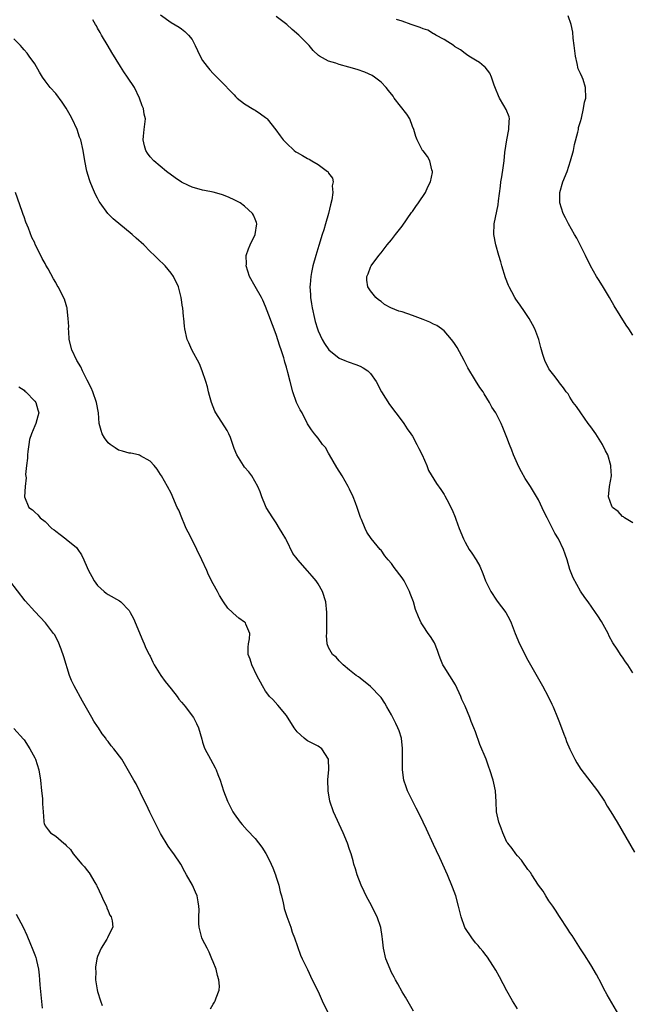
# Model space of a CAD drawing. Units: inches. Extents: x 2634000 to 2637000, y 1488000 to 1491000.
# Drawn here: x 2634494 to 2634610, y 1490634 to 1490822 of the extents above; entities that cross this region are included whole.
import ezdxf

# ---------------------------------------------------------------- set-up
doc = ezdxf.new("R2010")
doc.units = ezdxf.units.IN
doc.header["$MEASUREMENT"] = 0
doc.layers.add('LD26341488_10ft', color=61, linetype='Continuous')

msp = doc.modelspace()

# ---------------------------------------------------------------- linework, layer by layer
at = {"layer": 'LD26341488_10ft'}
for points, elevation in [([(2634521, 1490822.84), (2634523, 1490821.37), (2634524.52, 1490820.52), (2634525, 1490820.21), (2634525.64, 1490819.64), (2634526.31, 1490819), (2634527, 1490818.15), (2634527.61, 1490817), (2634528.04, 1490816.04), (2634528.54, 1490815), (2634529, 1490814.17), (2634529.86, 1490813), (2634530.37, 1490812.37), (2634531, 1490811.67), (2634531.35, 1490811.35), (2634531.71, 1490811), (2634533, 1490809.68), (2634534.3, 1490808.3), (2634535, 1490807.61), (2634535.28, 1490807.28), (2634535.58, 1490807), (2634537, 1490805.88), (2634538.79, 1490804.79), (2634539, 1490804.68), (2634540, 1490804), (2634541, 1490803.28), (2634541.15, 1490803.15), (2634541.3, 1490803), (2634542.94, 1490800.94), (2634543.8, 1490799.8), (2634544.38, 1490799), (2634545, 1490798.37), (2634546.42, 1490797), (2634546.76, 1490796.76), (2634547, 1490796.6), (2634548.02, 1490796.02), (2634549, 1490795.47), (2634549.32, 1490795.32), (2634549.84, 1490795), (2634551, 1490794.36), (2634552.81, 1490793), (2634552.91, 1490792.91), (2634553, 1490792.7), (2634553.73, 1490791.73), (2634553.87, 1490791), (2634553.71, 1490790.29), (2634553.81, 1490789), (2634553.61, 1490787.61), (2634553.34, 1490786.66), (2634552.99, 1490785), (2634552.44, 1490783), (2634552.1, 1490781.9), (2634551.8, 1490781), (2634551.12, 1490778.88), (2634550.56, 1490777), (2634550.02, 1490775), (2634549.77, 1490773.77), (2634549.59, 1490773), (2634549.49, 1490771.49), (2634549.42, 1490771), (2634549.54, 1490769.54), (2634549.53, 1490769), (2634549.76, 1490767.76), (2634549.85, 1490767), (2634550.3, 1490765), (2634550.44, 1490764.44), (2634550.88, 1490763), (2634551, 1490762.66), (2634551.77, 1490761), (2634552.2, 1490760.2), (2634553.02, 1490759.02), (2634555, 1490757.44), (2634556.1, 1490757), (2634556.73, 1490756.73), (2634558.2, 1490756.2), (2634559, 1490755.88), (2634559.59, 1490755.59), (2634560.47, 1490755), (2634561, 1490754.5), (2634562.07, 1490753), (2634563.11, 1490751), (2634564.61, 1490748.61), (2634565.84, 1490747), (2634567, 1490745.44), (2634567.32, 1490745), (2634567.98, 1490743.98), (2634568.7, 1490743), (2634569, 1490742.55), (2634569.85, 1490741), (2634570.21, 1490740.21), (2634570.83, 1490739), (2634571.71, 1490737), (2634572.05, 1490736.05), (2634573.55, 1490733.55), (2634574.38, 1490732.38), (2634575, 1490731.47), (2634575.18, 1490731.18), (2634575.52, 1490730.48), (2634576.55, 1490728.55), (2634577.14, 1490727.14), (2634577.27, 1490726.73), (2634577.89, 1490725), (2634578.68, 1490723), (2634579, 1490722.4), (2634579.82, 1490721), (2634580.28, 1490720.28), (2634581.15, 1490719), (2634581.81, 1490717.81), (2634582.4, 1490716.4), (2634582.88, 1490715), (2634583, 1490714.74), (2634583.89, 1490713), (2634585, 1490711.33), (2634585.15, 1490711.15), (2634586.76, 1490709), (2634587.55, 1490707.55), (2634587.79, 1490707), (2634588.54, 1490705), (2634589.39, 1490703), (2634589.94, 1490701.94), (2634590.42, 1490701), (2634591, 1490699.92), (2634593.77, 1490695), (2634594.84, 1490693), (2634595.53, 1490691.53), (2634595.77, 1490691), (2634596.61, 1490689), (2634597, 1490688.01), (2634597.8, 1490685.8), (2634598.14, 1490685), (2634598.37, 1490684.37), (2634599, 1490682.94), (2634599.93, 1490681), (2634600.3, 1490680.3), (2634601.1, 1490679.1), (2634603, 1490676.65), (2634604.23, 1490675), (2634605.56, 1490673), (2634606.1, 1490672.1), (2634606.81, 1490671), (2634608.01, 1490669), (2634611.31, 1490663.31)], 8480), ([(2634611, 1490697.48), (2634610, 1490699), (2634609.57, 1490699.56), (2634609, 1490700.45), (2634608.76, 1490700.76), (2634607.98, 1490702.02), (2634607.19, 1490703.19), (2634606.49, 1490704.49), (2634606.25, 1490705), (2634605.32, 1490706.68), (2634605, 1490707.23), (2634604.32, 1490708.32), (2634603.86, 1490709), (2634602.46, 1490711), (2634601.84, 1490711.84), (2634601, 1490713.07), (2634599.59, 1490715.59), (2634599, 1490717.14), (2634598.44, 1490719), (2634598.1, 1490720.1), (2634597.78, 1490721), (2634596.81, 1490723), (2634596.1, 1490724.1), (2634595.7, 1490725), (2634594.66, 1490727), (2634594.08, 1490728.08), (2634593, 1490730.42), (2634591.5, 1490733), (2634591, 1490733.77), (2634590.49, 1490734.49), (2634589.76, 1490735.76), (2634589.13, 1490737), (2634589, 1490737.32), (2634588.24, 1490739), (2634587.92, 1490739.92), (2634587.46, 1490741), (2634587, 1490742.3), (2634586.21, 1490744.21), (2634585.87, 1490745), (2634585, 1490746.77), (2634584.88, 1490747), (2634584.12, 1490748.12), (2634583.67, 1490749), (2634582.65, 1490750.65), (2634582.45, 1490751), (2634581.85, 1490751.85), (2634581, 1490753.17), (2634579.56, 1490755.56), (2634578.85, 1490757), (2634577.49, 1490759.49), (2634577, 1490760.25), (2634576.69, 1490760.69), (2634576.44, 1490761), (2634575, 1490762.63), (2634574.54, 1490763), (2634573.65, 1490763.65), (2634573, 1490763.91), (2634572.3, 1490764.3), (2634571, 1490764.77), (2634569, 1490765.56), (2634567, 1490766.24), (2634566.4, 1490766.39), (2634564.88, 1490767), (2634563.68, 1490767.68), (2634563, 1490768.21), (2634562.53, 1490768.53), (2634562, 1490769), (2634561, 1490770.27), (2634560.51, 1490771), (2634560.32, 1490772.32), (2634560.32, 1490773), (2634560.53, 1490773.47), (2634561, 1490774.79), (2634561.09, 1490775), (2634562.59, 1490777), (2634563, 1490777.47), (2634564.19, 1490779), (2634565, 1490779.97), (2634565.75, 1490781), (2634567, 1490782.61), (2634568.83, 1490785.17), (2634569, 1490785.38), (2634569.65, 1490786.35), (2634570.13, 1490787), (2634571.46, 1490789), (2634571.92, 1490790.08), (2634572.44, 1490791), (2634572.82, 1490792.82), (2634572.82, 1490793), (2634572.69, 1490793.31), (2634572.32, 1490795), (2634571.88, 1490795.88), (2634571, 1490796.91), (2634570.93, 1490797), (2634569.91, 1490799), (2634569.65, 1490799.65), (2634569.27, 1490801), (2634569, 1490801.57), (2634568.5, 1490803), (2634567.92, 1490803.92), (2634565.52, 1490807), (2634565.32, 1490807.32), (2634564.45, 1490808.45), (2634563.97, 1490809), (2634563, 1490810.01), (2634561.74, 1490811), (2634561.29, 1490811.29), (2634559.93, 1490811.93), (2634558.45, 1490812.45), (2634556.89, 1490812.89), (2634555, 1490813.38), (2634554.39, 1490813.61), (2634553, 1490814.05), (2634551.26, 1490815), (2634551.1, 1490815.1), (2634550.08, 1490816.08), (2634549.31, 1490817), (2634549, 1490817.33), (2634547.35, 1490819), (2634546.04, 1490820.04), (2634545.04, 1490821), (2634543, 1490822.55)], 8490), ([(2634611, 1490761.8), (2634610.21, 1490763), (2634609.71, 1490763.71), (2634607.43, 1490767.43), (2634606.52, 1490769), (2634605.76, 1490770.24), (2634605.2, 1490771.2), (2634604.42, 1490772.42), (2634604.04, 1490773), (2634602.92, 1490775), (2634601.97, 1490777), (2634601, 1490778.9), (2634600.3, 1490780.3), (2634599.88, 1490781), (2634598.74, 1490783), (2634598.16, 1490784.16), (2634597.71, 1490785), (2634597.04, 1490787), (2634597.08, 1490789), (2634597.67, 1490791), (2634598.44, 1490793), (2634599.13, 1490795), (2634599.65, 1490797), (2634599.88, 1490798.12), (2634600.5, 1490800.5), (2634600.6, 1490801), (2634600.65, 1490801.35), (2634601, 1490802.51), (2634601.17, 1490803.17), (2634601.58, 1490805), (2634601.78, 1490806.22), (2634602, 1490807), (2634601.97, 1490809), (2634601.49, 1490810.51), (2634601.31, 1490811), (2634601, 1490811.68), (2634600.56, 1490812.56), (2634600.4, 1490813.6), (2634600.03, 1490815), (2634599.81, 1490817), (2634599.62, 1490818.38), (2634599.55, 1490819.55), (2634599.2, 1490821), (2634598.67, 1490822.67)], 8510), ([(2634608.29, 1490632.29), (2634606.1, 1490636.1), (2634605.4, 1490637.4), (2634605, 1490638.2), (2634604.03, 1490640.03), (2634603, 1490641.83), (2634601.76, 1490643.76), (2634601, 1490644.87), (2634599.41, 1490647.41), (2634599, 1490648.01), (2634598.62, 1490648.62), (2634597, 1490651.06), (2634596.26, 1490652.26), (2634595.73, 1490653), (2634595, 1490654.07), (2634594.39, 1490655), (2634593.87, 1490655.87), (2634593, 1490657.05), (2634591.71, 1490659), (2634591.45, 1490659.45), (2634591, 1490660.03), (2634590.61, 1490660.61), (2634590.3, 1490661), (2634589.78, 1490661.78), (2634589, 1490662.63), (2634588.7, 1490663), (2634587.98, 1490663.98), (2634587.14, 1490665), (2634587, 1490665.2), (2634586.18, 1490667), (2634585.87, 1490667.87), (2634585.43, 1490669), (2634585.01, 1490671), (2634584.93, 1490672.93), (2634584.78, 1490675), (2634584.48, 1490676.48), (2634584.35, 1490677), (2634583.72, 1490679), (2634583.52, 1490679.52), (2634583.02, 1490681), (2634581.84, 1490683.84), (2634581, 1490686.21), (2634580.69, 1490687), (2634580.2, 1490688.2), (2634579.89, 1490689), (2634579, 1490691.14), (2634578.42, 1490692.42), (2634578.2, 1490693), (2634577.21, 1490695.21), (2634575, 1490698.63), (2634574.78, 1490699), (2634574.25, 1490700.25), (2634574, 1490701), (2634573.76, 1490701.76), (2634573.19, 1490703.19), (2634572.43, 1490704.43), (2634571.99, 1490705), (2634571, 1490706.43), (2634570.66, 1490707), (2634570.14, 1490708.14), (2634569.56, 1490709.56), (2634569.16, 1490711), (2634568.58, 1490712.58), (2634568.44, 1490713), (2634567.39, 1490715), (2634567, 1490715.61), (2634565.52, 1490717.52), (2634565, 1490718.29), (2634564.36, 1490719), (2634563.75, 1490719.75), (2634563, 1490720.86), (2634562.86, 1490721), (2634561.09, 1490723.09), (2634560.28, 1490724.28), (2634559.97, 1490725), (2634559.3, 1490726.7), (2634559.1, 1490727.1), (2634558.58, 1490728.58), (2634558.48, 1490729), (2634558.16, 1490729.84), (2634557.69, 1490731), (2634557, 1490732.45), (2634556.71, 1490733), (2634555.56, 1490735), (2634554.59, 1490736.59), (2634553.19, 1490739), (2634553, 1490739.35), (2634552.4, 1490740.4), (2634551.86, 1490741), (2634551, 1490742.21), (2634550.66, 1490742.66), (2634550.31, 1490743), (2634549.76, 1490743.76), (2634549, 1490744.92), (2634547.96, 1490747), (2634547.58, 1490747.58), (2634547, 1490748.76), (2634546.89, 1490749), (2634546.16, 1490751), (2634545.66, 1490753), (2634545.27, 1490754.73), (2634545.19, 1490755), (2634545.14, 1490755.14), (2634545, 1490755.72), (2634544.69, 1490756.69), (2634544.63, 1490757), (2634544.48, 1490757.52), (2634543.98, 1490759), (2634543.71, 1490759.71), (2634543, 1490761.91), (2634541.63, 1490765.63), (2634541, 1490767.26), (2634540.47, 1490768.47), (2634540.19, 1490769), (2634539, 1490771.08), (2634537.96, 1490773), (2634537.3, 1490775), (2634537.34, 1490775.34), (2634537.32, 1490777), (2634537.72, 1490778.28), (2634538.08, 1490779), (2634539.04, 1490781), (2634539.32, 1490783), (2634539.25, 1490783.25), (2634539, 1490783.9), (2634538.68, 1490784.68), (2634538.49, 1490785), (2634537, 1490786.37), (2634536.13, 1490787), (2634535, 1490787.61), (2634534.06, 1490788.06), (2634533, 1490788.51), (2634532.63, 1490788.63), (2634531, 1490789.06), (2634529.37, 1490789.37), (2634529, 1490789.42), (2634527, 1490789.99), (2634526.32, 1490790.32), (2634525, 1490790.99), (2634523.78, 1490791.78), (2634522.14, 1490793), (2634519.72, 1490795), (2634519, 1490795.8), (2634518.47, 1490796.47), (2634518.16, 1490797), (2634517.9, 1490797.9), (2634517.67, 1490799), (2634517.75, 1490799.75), (2634517.85, 1490801), (2634517.96, 1490802.04), (2634518.1, 1490803), (2634517.89, 1490803.89), (2634517.75, 1490805), (2634517.5, 1490805.5), (2634516.98, 1490807), (2634515.99, 1490809), (2634514.71, 1490811), (2634513.98, 1490811.98), (2634513.36, 1490813), (2634511.68, 1490815.68), (2634511, 1490816.89), (2634509.71, 1490819), (2634509.47, 1490819.47), (2634509, 1490820.31), (2634508.75, 1490820.75), (2634508.58, 1490821), (2634508.08, 1490821.92)], 8470), ([(2634611, 1490726.05), (2634609.4, 1490727), (2634609.17, 1490727.17), (2634609, 1490727.25), (2634608.19, 1490728.19), (2634607.11, 1490729), (2634607, 1490729.22), (2634606.37, 1490731), (2634606.56, 1490733), (2634606.9, 1490735), (2634606.8, 1490736.8), (2634606.8, 1490737), (2634606.2, 1490739), (2634605.79, 1490739.79), (2634605.2, 1490741), (2634603.92, 1490743), (2634603, 1490744.32), (2634602.49, 1490745), (2634601.06, 1490747), (2634600.23, 1490748.23), (2634599.62, 1490749), (2634599, 1490749.98), (2634598.63, 1490750.63), (2634598.3, 1490751), (2634597.79, 1490751.79), (2634597, 1490752.72), (2634596.9, 1490752.9), (2634596.15, 1490753.85), (2634595.16, 1490755.16), (2634595, 1490755.41), (2634594.21, 1490757), (2634593.86, 1490758.14), (2634593.56, 1490759), (2634593.44, 1490759.44), (2634593.06, 1490761), (2634592.29, 1490763), (2634591.86, 1490763.86), (2634591.22, 1490765), (2634591, 1490765.36), (2634590.34, 1490766.34), (2634589.52, 1490767.52), (2634589, 1490768.22), (2634588.69, 1490768.69), (2634588.5, 1490769), (2634587.91, 1490770.09), (2634587.39, 1490771), (2634587.26, 1490771.26), (2634586.71, 1490772.71), (2634586.02, 1490775), (2634585.81, 1490775.81), (2634585.46, 1490777), (2634584.9, 1490779), (2634584.52, 1490781), (2634584.58, 1490783), (2634585.34, 1490786.66), (2634585.38, 1490787.38), (2634585.77, 1490790.23), (2634585.84, 1490791), (2634585.99, 1490791.99), (2634586.29, 1490793.71), (2634586.44, 1490795), (2634586.59, 1490796.59), (2634586.94, 1490799), (2634587.35, 1490801), (2634587.4, 1490802.6), (2634587.49, 1490803), (2634587.4, 1490803.4), (2634586.83, 1490804.83), (2634586.42, 1490805.58), (2634585.56, 1490807), (2634585.39, 1490807.39), (2634584.83, 1490808.83), (2634584.58, 1490809.42), (2634584.04, 1490811), (2634583.76, 1490811.76), (2634582.85, 1490812.85), (2634582.63, 1490813), (2634581.76, 1490813.76), (2634581, 1490814.24), (2634579.72, 1490815), (2634579.31, 1490815.3), (2634579, 1490815.49), (2634578.16, 1490816.16), (2634577, 1490816.82), (2634576.91, 1490816.91), (2634575, 1490818.17), (2634573.44, 1490819), (2634573.17, 1490819.17), (2634573, 1490819.21), (2634571.9, 1490819.9), (2634571, 1490820.16), (2634570.44, 1490820.44), (2634568.75, 1490821), (2634567, 1490821.64), (2634565.96, 1490821.96)], 8500), ([(2634589, 1490633.47), (2634588.08, 1490635), (2634587, 1490636.91), (2634585.59, 1490639.59), (2634584.86, 1490640.86), (2634584.29, 1490641.71), (2634583.28, 1490643.28), (2634583, 1490643.63), (2634582.42, 1490644.42), (2634581.91, 1490645), (2634581.51, 1490645.51), (2634581, 1490646.06), (2634580.28, 1490647), (2634578.96, 1490648.96), (2634578.26, 1490651), (2634577.79, 1490653), (2634577.23, 1490655), (2634576.63, 1490656.63), (2634575.65, 1490659), (2634574.22, 1490662.22), (2634573.58, 1490663.58), (2634573, 1490664.76), (2634571.67, 1490667.67), (2634570.38, 1490670.38), (2634569.71, 1490671.71), (2634569, 1490673.06), (2634568.07, 1490675), (2634567.77, 1490675.77), (2634567.37, 1490677), (2634567.07, 1490679), (2634567.06, 1490681), (2634567.09, 1490683.09), (2634566.9, 1490685), (2634566.43, 1490686.43), (2634566.23, 1490687), (2634565.81, 1490687.81), (2634565, 1490689.47), (2634564.13, 1490691), (2634563.7, 1490691.7), (2634563, 1490692.79), (2634562.9, 1490692.9), (2634561, 1490694.9), (2634559, 1490696.49), (2634558.71, 1490696.71), (2634558.28, 1490697), (2634557, 1490698), (2634555.78, 1490699), (2634555.41, 1490699.41), (2634555, 1490699.75), (2634554.45, 1490700.45), (2634553.76, 1490701), (2634553, 1490702.3), (2634552.73, 1490703), (2634552.62, 1490704.62), (2634552.65, 1490705), (2634552.7, 1490705.3), (2634552.7, 1490707), (2634552.64, 1490708.64), (2634552.65, 1490709), (2634552.46, 1490711), (2634551.86, 1490713), (2634551, 1490714.44), (2634550.63, 1490715), (2634549.87, 1490715.87), (2634549, 1490716.94), (2634547.14, 1490719), (2634547, 1490719.22), (2634546.2, 1490720.2), (2634545, 1490722.73), (2634544.85, 1490723), (2634544.14, 1490724.14), (2634543.66, 1490725), (2634543, 1490726.05), (2634542.36, 1490727), (2634541.14, 1490729), (2634541, 1490729.28), (2634540.3, 1490731), (2634539.96, 1490731.96), (2634539.5, 1490733), (2634538.37, 1490735), (2634537.8, 1490735.8), (2634537, 1490736.68), (2634536.76, 1490737), (2634535.49, 1490739), (2634535, 1490740.23), (2634534.73, 1490741), (2634534.32, 1490742.32), (2634534.02, 1490743), (2634533.68, 1490743.68), (2634531.5, 1490747), (2634531.33, 1490747.33), (2634530.68, 1490749), (2634530.34, 1490750.34), (2634530.15, 1490751), (2634529.94, 1490751.94), (2634529.61, 1490753), (2634528.91, 1490755), (2634528.38, 1490756.37), (2634526.95, 1490759), (2634526.35, 1490760.35), (2634526.03, 1490761), (2634525.6, 1490763), (2634525.53, 1490763.53), (2634525.41, 1490765), (2634525.36, 1490765.36), (2634525.2, 1490767), (2634525.16, 1490767.16), (2634524.9, 1490769), (2634524.4, 1490771), (2634523.46, 1490773), (2634523, 1490773.62), (2634521.88, 1490775), (2634520.41, 1490776.41), (2634519.84, 1490777), (2634519, 1490777.77), (2634517.79, 1490779), (2634516.31, 1490780.31), (2634515.58, 1490781), (2634511.95, 1490783.95), (2634510.97, 1490784.97), (2634509.5, 1490787), (2634509.3, 1490787.3), (2634509, 1490787.93), (2634508.6, 1490788.6), (2634508.03, 1490789.97), (2634507.57, 1490791), (2634507.43, 1490791.43), (2634506.96, 1490793.04), (2634506.53, 1490795), (2634506.21, 1490797), (2634505.78, 1490799), (2634505.57, 1490799.57), (2634505.1, 1490801), (2634504.14, 1490803), (2634503.73, 1490803.73), (2634503, 1490805.09), (2634502.21, 1490806.21), (2634501, 1490807.84), (2634499.95, 1490809), (2634499, 1490810.27), (2634498.5, 1490811), (2634497.93, 1490811.93), (2634497, 1490813.51), (2634495.98, 1490815), (2634495.56, 1490815.56), (2634495, 1490816.17), (2634494.64, 1490816.64), (2634494.3, 1490817), (2634493, 1490818.26)], 8460), ([(2634569.2, 1490633), (2634567.69, 1490635.69), (2634567, 1490636.72), (2634566.22, 1490638.22), (2634565.78, 1490639), (2634565.51, 1490639.51), (2634565, 1490640.38), (2634564.72, 1490641), (2634563.93, 1490643), (2634563.45, 1490645), (2634563.25, 1490646.75), (2634563.22, 1490647.22), (2634562.97, 1490648.97), (2634562.28, 1490651), (2634561.84, 1490651.84), (2634561.27, 1490653), (2634560.19, 1490655), (2634559.79, 1490655.79), (2634559.22, 1490657), (2634558.45, 1490659), (2634558.13, 1490660.13), (2634557.84, 1490661), (2634557.68, 1490661.68), (2634557.29, 1490663), (2634557, 1490663.8), (2634556.6, 1490665), (2634555.76, 1490667), (2634553.93, 1490671), (2634553.25, 1490673), (2634552.93, 1490675), (2634552.88, 1490677.12), (2634553.03, 1490679.03), (2634553.01, 1490681), (2634553, 1490681.03), (2634551.72, 1490683), (2634551, 1490683.48), (2634549.99, 1490683.99), (2634549, 1490684.52), (2634548.7, 1490684.7), (2634548.34, 1490685), (2634547, 1490686.21), (2634546.42, 1490687), (2634545, 1490689.32), (2634543.34, 1490691.34), (2634542.38, 1490692.38), (2634541.77, 1490693), (2634541.42, 1490693.42), (2634541, 1490693.97), (2634540.41, 1490695), (2634539.33, 1490697), (2634538.35, 1490699), (2634538.09, 1490700.09), (2634537.7, 1490701), (2634537.65, 1490702.35), (2634537.73, 1490703), (2634537.94, 1490703.94), (2634537.98, 1490705), (2634537.23, 1490706.77), (2634537.15, 1490707), (2634537, 1490707.13), (2634535.89, 1490707.89), (2634534.83, 1490708.83), (2634534.72, 1490709), (2634533.81, 1490709.81), (2634533, 1490710.99), (2634532.23, 1490712.23), (2634531.83, 1490713), (2634531, 1490714.45), (2634530.15, 1490716.15), (2634529.8, 1490717), (2634528.88, 1490719), (2634527.92, 1490721), (2634527, 1490722.85), (2634526.25, 1490724.25), (2634525.89, 1490725), (2634525.61, 1490725.61), (2634525.01, 1490727), (2634524.45, 1490728.45), (2634524.18, 1490729), (2634523, 1490731.71), (2634522.3, 1490733), (2634521.18, 1490735), (2634521, 1490735.29), (2634520.31, 1490736.31), (2634519.79, 1490737), (2634519, 1490737.82), (2634517.16, 1490738.84), (2634517, 1490738.94), (2634516.81, 1490739), (2634515.33, 1490739.33), (2634515, 1490739.34), (2634513.73, 1490739.73), (2634513, 1490739.9), (2634512.32, 1490740.32), (2634511.39, 1490741), (2634511, 1490741.33), (2634510.28, 1490742.28), (2634509.85, 1490743), (2634509.64, 1490743.64), (2634509.29, 1490745), (2634509.14, 1490747), (2634508.8, 1490749), (2634508.09, 1490751), (2634507.78, 1490751.78), (2634507, 1490753.27), (2634506.14, 1490755), (2634505.78, 1490755.78), (2634505.02, 1490757), (2634504.05, 1490759), (2634503.57, 1490761), (2634503.48, 1490762.52), (2634503.46, 1490763), (2634503.49, 1490763.49), (2634503.41, 1490765), (2634503.16, 1490766.84), (2634503.17, 1490767), (2634503.15, 1490767.15), (2634503, 1490767.58), (2634502.67, 1490768.67), (2634501.47, 1490771), (2634501.29, 1490771.29), (2634501, 1490771.83), (2634500.56, 1490772.56), (2634499.54, 1490774.46), (2634499.14, 1490775.14), (2634499, 1490775.44), (2634498.43, 1490776.43), (2634497.37, 1490778.63), (2634497.11, 1490779.11), (2634497, 1490779.39), (2634496.44, 1490780.44), (2634495.82, 1490782.18), (2634495.33, 1490783.33), (2634495, 1490784.38), (2634494.81, 1490784.81), (2634494.64, 1490785.36), (2634493.37, 1490789)], 8450), ([(2634493.99, 1490751.99), (2634495, 1490751.31), (2634495.15, 1490751.15), (2634495.34, 1490751), (2634497, 1490749.25), (2634497.19, 1490749), (2634497.6, 1490747.6), (2634497.8, 1490747), (2634497.61, 1490746.39), (2634497.25, 1490745), (2634497, 1490744.56), (2634496.37, 1490743), (2634496.04, 1490741.96), (2634495.87, 1490741), (2634495.68, 1490739.68), (2634495.62, 1490739), (2634495.63, 1490738.37), (2634495.43, 1490737), (2634495.25, 1490735.25), (2634495.38, 1490734.62), (2634495.19, 1490733), (2634495.03, 1490731.03), (2634495.88, 1490729), (2634496.56, 1490728.56), (2634497, 1490728.1), (2634497.61, 1490727.61), (2634498.07, 1490727), (2634499, 1490726.29), (2634500.27, 1490725), (2634500.7, 1490724.7), (2634501, 1490724.45), (2634501.84, 1490723.84), (2634502.91, 1490723), (2634503, 1490722.95), (2634505, 1490721.33), (2634505.25, 1490721), (2634505.95, 1490719.95), (2634506.35, 1490719), (2634507, 1490717.57), (2634507.24, 1490717), (2634507.86, 1490715.86), (2634508.36, 1490715), (2634509, 1490714.15), (2634510.22, 1490713), (2634510.64, 1490712.64), (2634511, 1490712.39), (2634513.17, 1490711.17), (2634513.4, 1490711), (2634515, 1490709.33), (2634515.22, 1490709), (2634515.82, 1490707.82), (2634517.6, 1490703.6), (2634517.89, 1490703), (2634518.19, 1490702.19), (2634518.82, 1490701), (2634518.87, 1490700.87), (2634519, 1490700.64), (2634519.5, 1490699.5), (2634519.79, 1490699), (2634521.07, 1490697), (2634521.84, 1490695.84), (2634523, 1490694.44), (2634524.12, 1490693), (2634524.48, 1490692.48), (2634525, 1490691.89), (2634525.39, 1490691.39), (2634525.75, 1490691), (2634527, 1490689.3), (2634527.24, 1490689), (2634527.81, 1490687.81), (2634528.24, 1490687), (2634528.85, 1490684.85), (2634529, 1490684.27), (2634529.31, 1490683.31), (2634529.44, 1490683), (2634530.48, 1490681), (2634531.39, 1490679.39), (2634531.56, 1490679), (2634531.89, 1490678.11), (2634532.35, 1490677), (2634533, 1490675), (2634533.76, 1490673), (2634534.16, 1490672.16), (2634534.77, 1490671), (2634535, 1490670.62), (2634536.15, 1490669), (2634536.56, 1490668.56), (2634537.48, 1490667.48), (2634539, 1490665.92), (2634540.29, 1490664.29), (2634541.07, 1490663.07), (2634541.75, 1490661.75), (2634542.35, 1490660.35), (2634542.86, 1490659), (2634543, 1490658.57), (2634543.51, 1490657), (2634543.77, 1490655.77), (2634544, 1490655), (2634544.35, 1490653.65), (2634544.45, 1490653), (2634544.55, 1490652.55), (2634545.05, 1490651.05), (2634545.8, 1490649), (2634546.09, 1490648.09), (2634546.52, 1490647), (2634547.66, 1490643.66), (2634547.98, 1490643), (2634549, 1490640.96), (2634549.9, 1490639), (2634551, 1490636.74), (2634551.8, 1490635), (2634553, 1490632.52)], 8440), ([(2634530.51, 1490633.49), (2634531, 1490634.35), (2634531.29, 1490634.71), (2634531.4, 1490635), (2634531.56, 1490635.56), (2634532.16, 1490637), (2634532.21, 1490637.79), (2634532.1, 1490639), (2634531.84, 1490639.84), (2634531.56, 1490641), (2634531, 1490642.41), (2634530.78, 1490643), (2634530.24, 1490644.24), (2634529.84, 1490645), (2634529, 1490646.7), (2634528.87, 1490647), (2634528.35, 1490649), (2634528.27, 1490649.73), (2634528.25, 1490651), (2634528.34, 1490652.34), (2634528.3, 1490653), (2634528.13, 1490653.87), (2634527.96, 1490655), (2634527.66, 1490655.66), (2634527.08, 1490657), (2634525.94, 1490659), (2634525.58, 1490659.58), (2634524.84, 1490661), (2634523.53, 1490663), (2634523.29, 1490663.29), (2634522.45, 1490664.45), (2634521, 1490666.85), (2634520.25, 1490668.25), (2634519.9, 1490669), (2634518.95, 1490670.95), (2634518.31, 1490672.31), (2634517.95, 1490673), (2634516.34, 1490676.34), (2634515.89, 1490677), (2634513.59, 1490681), (2634512.11, 1490683), (2634511.57, 1490683.57), (2634511, 1490684.38), (2634510.71, 1490684.71), (2634510.54, 1490685), (2634509.83, 1490685.83), (2634509.18, 1490687), (2634509, 1490687.28), (2634508.28, 1490688.28), (2634507.91, 1490689), (2634506.08, 1490692.08), (2634504.5, 1490695), (2634504.02, 1490696.02), (2634503.63, 1490697), (2634502.53, 1490700.53), (2634502.02, 1490702.02), (2634501.45, 1490703.45), (2634500.76, 1490704.76), (2634500.61, 1490705), (2634499.07, 1490707), (2634497, 1490709.17), (2634495.21, 1490711.21), (2634492.29, 1490715)], 8430), ([(2634493, 1490686.85), (2634494.86, 1490684.86), (2634495, 1490684.7), (2634496.09, 1490683), (2634497, 1490681.31), (2634497.15, 1490681), (2634497.79, 1490679), (2634498.1, 1490677), (2634498.29, 1490675), (2634498.48, 1490673.52), (2634498.51, 1490673), (2634498.49, 1490672.49), (2634498.64, 1490671), (2634498.76, 1490669.24), (2634498.73, 1490669), (2634498.79, 1490668.79), (2634499, 1490668.36), (2634499.56, 1490667.56), (2634500.01, 1490667), (2634501, 1490666.33), (2634502.56, 1490665), (2634502.82, 1490664.82), (2634503, 1490664.57), (2634503.81, 1490663.81), (2634504.34, 1490663), (2634505.99, 1490661), (2634506.5, 1490660.5), (2634507, 1490659.83), (2634507.37, 1490659.37), (2634508.46, 1490657.54), (2634508.8, 1490657), (2634508.87, 1490656.87), (2634509.74, 1490655), (2634510.09, 1490654.09), (2634510.66, 1490653), (2634510.73, 1490652.73), (2634511, 1490652.16), (2634511.32, 1490651.32), (2634511.56, 1490651), (2634511.78, 1490650.22), (2634511.91, 1490649), (2634511, 1490647.29), (2634510.88, 1490647), (2634510.73, 1490646.73), (2634509.66, 1490645), (2634509, 1490643.45), (2634508.87, 1490643), (2634508.6, 1490641.4), (2634508.59, 1490641), (2634508.63, 1490640.63), (2634508.62, 1490639), (2634508.93, 1490637.07), (2634509, 1490636.79), (2634509.53, 1490635), (2634509.88, 1490634.12)], 8420), ([(2634493.48, 1490651.48), (2634494.79, 1490649), (2634495.49, 1490647.49), (2634496.2, 1490645.8), (2634496.53, 1490645), (2634497, 1490643.76), (2634497.23, 1490643.23), (2634497.3, 1490643), (2634497.35, 1490642.65), (2634497.71, 1490641), (2634497.85, 1490639.85), (2634497.91, 1490639), (2634497.99, 1490638.01), (2634498.42, 1490633.58)], 8410)]:
    msp.add_lwpolyline(points, dxfattribs=dict(at, elevation=elevation))

doc.saveas('drawing.dxf')
